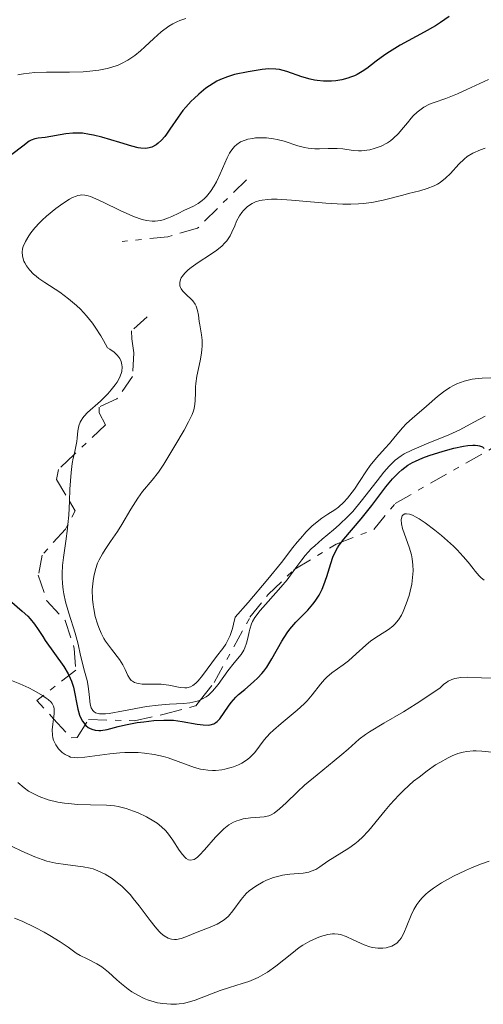
# Model space of a CAD drawing. Units: metres. Extents: x 628939 to 631599, y 4674098 to 4676460.
# Drawn here: x 629544 to 629584, y 4674257 to 4674342 of the extents above; entities that cross this region are included whole.
import ezdxf

# ---------------------------------------------------------------- set-up
doc = ezdxf.new("R2010")
doc.units = ezdxf.units.M
doc.header["$MEASUREMENT"] = 0
doc.linetypes.add('DGN Style 7', pattern=[3.4798438602180486, 1.565929737098122, -0.6959687720436097, 0.5219765790327072, -0.6959687720436097])
for name, color, linetype, lineweight in [('Curva de nivel directora', 30, 'Continuous', 30), ('Curva de nivel intermedia', 30, 'Continuous', 0), ('Escarpado', 30, 'DGN Style 7', 0)]:
    doc.layers.add(name, color=color, linetype=linetype, lineweight=lineweight)

msp = doc.modelspace()

# ---------------------------------------------------------------- linework, layer by layer
at = {"layer": 'Curva de nivel directora', "color": 30, "linetype": 'Continuous', "lineweight": 30, "elevation": 375, "flags": 128}
for points in [[(629581.2299999993, 4674341.850000001), (629580.4999999985, 4674341.34), (629580.0800000004, 4674341.070000002), (629579.1100000005, 4674340.52), (629577.0499999997, 4674339.4), (629576.1199999996, 4674338.840000001), (629575.7199999996, 4674338.570000002), (629574.9999999999, 4674338.039999999), (629574.1799999997, 4674337.410000001), (629573.7799999994, 4674337.140000001), (629573.3599999994, 4674336.900000001), (629573.1499999993, 4674336.789999999), (629572.7999999982, 4674336.65), (629572.5599999991, 4674336.57), (629572.0599999984, 4674336.449999999), (629571.5399999998, 4674336.36), (629571.1799999999, 4674336.330000001), (629570.4699999992, 4674336.330000001), (629569.9500000007, 4674336.369999999), (629569.7000000003, 4674336.410000003), (629569.3299999993, 4674336.49), (629568.6299999997, 4674336.690000001), (629567.3299999988, 4674337.150000001), (629566.7199999986, 4674337.310000001), (629566.4100000003, 4674337.350000001), (629565.8099999989, 4674337.37), (629565.2199999989, 4674337.33), (629564.0399999986, 4674337.12), (629562.8699999995, 4674336.880000001), (629562.2699999983, 4674336.7), (629561.6699999992, 4674336.460000001), (629561.3600000008, 4674336.310000001), (629561.039999999, 4674336.130000002), (629560.4099999988, 4674335.710000002), (629559.7999999984, 4674335.210000001), (629559.4000000006, 4674334.850000001), (629559.1500000004, 4674334.61), (629558.6899999997, 4674334.100000001), (629558.4500000007, 4674333.820000002), (629558.0300000004, 4674333.250000001), (629557.3299999986, 4674332.210000002), (629557.0299999992, 4674331.78), (629556.8899999983, 4674331.59), (629556.6099999989, 4674331.270000001), (629556.3299999994, 4674331.010000002), (629556.1500000006, 4674330.880000002), (629555.7899999986, 4674330.680000001), (629555.5499999993, 4674330.609999999), (629555.4199999997, 4674330.58), (629555.2099999996, 4674330.570000002), (629554.8399999986, 4674330.600000001), (629554.6199999995, 4674330.630000002), (629554.0899999997, 4674330.760000001), (629553.0599999994, 4674331.060000001), (629551.5199999993, 4674331.520000001), (629550.7900000006, 4674331.710000001), (629550.4599999998, 4674331.77), (629549.8600000008, 4674331.86), (629549.3400000001, 4674331.880000001), (629549.0199999983, 4674331.87), (629548.4199999992, 4674331.82), (629546.6499999989, 4674331.51), (629546.0499999998, 4674331.449999999), (629545.7699999983, 4674331.380000004), (629545.4699999987, 4674331.270000001), (629545.2999999989, 4674331.180000002), (629544.749999999, 4674330.77), (629543.8100000002, 4674330.060000001)], [(629565.3799999997, 4674285.850000001), (629565.6199999988, 4674286.189999999), (629566.0700000003, 4674286.9), (629566.9100000008, 4674288.410000001), (629567.3600000001, 4674289.119999999), (629567.6100000005, 4674289.439999999), (629568.12, 4674290.029999999), (629569.1300000004, 4674291.070000002), (629569.5799999996, 4674291.570000002), (629569.7699999996, 4674291.820000002), (629570.0999999981, 4674292.330000003), (629570.3599999996, 4674292.850000001), (629570.5099999994, 4674293.210000002), (629570.7599999999, 4674293.930000001), (629571.0999999995, 4674295.040000001), (629571.2899999995, 4674295.590000001), (629571.5300000008, 4674296.12), (629571.6699999995, 4674296.380000002), (629571.8300000004, 4674296.630000002), (629572.2100000004, 4674297.130000001), (629573.7100000002, 4674298.869999999), (629574.610000001, 4674300.020000001), (629575.8299999991, 4674301.609999999), (629576.3999999991, 4674302.300000001), (629576.9199999999, 4674302.840000002), (629577.1799999992, 4674303.070000002), (629577.709999999, 4674303.460000001), (629578.089999999, 4674303.680000001), (629578.3700000006, 4674303.82), (629578.9899999998, 4674304.08), (629579.5300000006, 4674304.280000002), (629580.7199999997, 4674304.67), (629581.6299999994, 4674304.910000001), (629582.4699999999, 4674305.09), (629582.8399999987, 4674305.140000002), (629583.27, 4674305.180000001), (629583.4600000001, 4674305.180000001), (629583.6999999993, 4674305.160000001), (629583.8400000001, 4674305.130000004), (629584.0799999991, 4674305.029999999), (629584.2499999991, 4674304.880000002)], [(629543.609999999, 4674291.910000001), (629544.6799999997, 4674290.980000001), (629545.1600000003, 4674290.53), (629545.3700000005, 4674290.310000001), (629545.7399999992, 4674289.859999999), (629546.0499999998, 4674289.41), (629546.4500000001, 4674288.789999999), (629546.66, 4674288.470000002), (629548.2499999994, 4674286.240000002), (629548.6200000005, 4674285.61), (629548.8099999981, 4674285.230000001), (629548.9099999988, 4674284.980000001), (629549.0699999996, 4674284.460000002), (629549.4499999996, 4674282.580000003), (629549.5999999993, 4674282.080000001), (629549.6900000009, 4674281.859999999), (629549.8600000008, 4674281.560000001), (629550.0399999997, 4674281.310000002), (629550.1499999993, 4674281.2), (629550.3499999981, 4674281.03), (629550.4599999998, 4674280.960000001), (629550.6399999986, 4674280.869999999), (629550.9299999992, 4674280.789999999), (629551.24, 4674280.76), (629551.4099999998, 4674280.76), (629551.9699999986, 4674280.850000001), (629552.9199999986, 4674281.090000001), (629553.5399999999, 4674281.24), (629554.5399999992, 4674281.430000001), (629555.089999999, 4674281.510000001), (629555.9499999996, 4674281.609999999), (629556.8100000002, 4674281.650000002), (629557.2300000002, 4674281.650000002), (629557.6300000004, 4674281.630000002), (629558.3900000004, 4674281.54), (629559.6699999988, 4674281.310000002), (629560.1799999984, 4674281.230000001), (629560.5999999987, 4674281.210000002), (629560.7799999998, 4674281.230000001), (629561.0900000003, 4674281.33), (629561.2699999993, 4674281.439999999), (629561.3799999988, 4674281.529999999), (629561.6, 4674281.760000002), (629561.9699999989, 4674282.289999999), (629562.36, 4674282.850000001), (629562.579999999, 4674283.150000001), (629562.9900000002, 4674283.600000001), (629563.2199999982, 4674283.830000001), (629563.7399999991, 4674284.27), (629564.4799999989, 4674284.910000001), (629564.85, 4674285.26), (629565.2099999997, 4674285.65), (629565.3799999997, 4674285.850000001)]]:
    msp.add_lwpolyline(points, dxfattribs=at)
at = {"layer": 'Curva de nivel intermedia', "color": 30, "linetype": 'Continuous', "lineweight": 0, "flags": 128}
for points, elevation in [([(629558.690000002, 4674341.680000001), (629558.1900000013, 4674341.51), (629557.940000001, 4674341.4), (629557.5900000001, 4674341.220000001), (629557.2400000015, 4674341.019999999), (629556.5799999997, 4674340.529999998), (629555.9600000007, 4674339.979999999), (629555.1800000005, 4674339.25), (629554.8099999995, 4674338.92), (629554.3300000011, 4674338.529999998), (629554.0899999997, 4674338.350000001), (629553.740000001, 4674338.119999999), (629553.1900000012, 4674337.829999999), (629552.9000000006, 4674337.699999999), (629552.2900000005, 4674337.5), (629551.9599999996, 4674337.410000001), (629551.250000001, 4674337.27), (629550.4800000022, 4674337.17), (629549.9200000011, 4674337.130000002), (629548.740000001, 4674337.08)], 370.0000000000001), ([(629548.740000001, 4674337.08), (629546.7800000008, 4674337.08), (629545.7800000017, 4674337.050000001), (629544.7900000014, 4674336.949999998), (629544.320000002, 4674336.87)], 370.0000000000001), ([(629584.6, 4674336.460000001), (629582.7500000015, 4674335.609999999), (629581.9400000002, 4674335.24), (629580.9500000001, 4674334.84), (629579.9700000009, 4674334.500000001), (629579.5599999997, 4674334.34), (629579.0800000014, 4674334.09), (629578.8400000001, 4674333.939999999), (629578.5100000014, 4674333.67), (629578.1700000016, 4674333.350000001), (629578.0000000017, 4674333.159999999), (629577.6599999998, 4674332.75), (629577.1700000003, 4674332.149999999), (629576.900000002, 4674331.839999998), (629576.4600000017, 4674331.420000001), (629576.2100000014, 4674331.220000001), (629575.9600000011, 4674331.05), (629575.4100000013, 4674330.759999999), (629574.8300000001, 4674330.550000001), (629574.4500000001, 4674330.460000002), (629574.2000000019, 4674330.41), (629573.7300000003, 4674330.359999998), (629573.4800000022, 4674330.359999998), (629573.0100000006, 4674330.390000001), (629572.1299999999, 4674330.529999998), (629571.6600000005, 4674330.569999998), (629570.8800000005, 4674330.56), (629570.1300000016, 4674330.54), (629569.7500000016, 4674330.54), (629569.1600000015, 4674330.600000001), (629568.870000001, 4674330.649999999), (629568.280000001, 4674330.800000002), (629567.1100000021, 4674331.179999999), (629566.5100000007, 4674331.34), (629566.2100000011, 4674331.4), (629565.6100000021, 4674331.470000001), (629565.030000001, 4674331.480000001), (629564.6700000011, 4674331.460000001), (629564.4299999997, 4674331.430000001), (629564.0000000006, 4674331.349999999), (629563.7800000015, 4674331.279999999), (629563.3900000004, 4674331.119999998), (629563.0599999997, 4674330.899999999), (629562.8700000017, 4674330.73), (629562.750000001, 4674330.600000001), (629562.540000001, 4674330.32), (629562.4400000004, 4674330.150000001), (629562.2400000015, 4674329.76), (629561.6500000014, 4674328.380000001), (629561.3099999994, 4674327.699999999), (629561.1200000016, 4674327.359999999), (629560.7999999998, 4674326.880000001), (629560.4700000011, 4674326.460000001), (629560.2900000003, 4674326.279999999), (629560.1100000013, 4674326.119999998), (629559.7400000005, 4674325.849999998), (629559.3500000014, 4674325.640000001), (629558.5300000011, 4674325.260000001), (629558.0999999996, 4674325.039999999), (629557.5099999995, 4674324.750000001), (629557.2100000001, 4674324.619999999), (629556.7499999997, 4674324.46), (629556.5199999994, 4674324.399999999), (629556.0600000012, 4674324.34), (629555.820000002, 4674324.34), (629555.3200000013, 4674324.399999999), (629554.9600000015, 4674324.489999999), (629554.7000000001, 4674324.569999999), (629554.1500000001, 4674324.769999999), (629553.0800000017, 4674325.249999999), (629551.6199999999, 4674325.96), (629551.0000000007, 4674326.26), (629550.5400000003, 4674326.449999999), (629550.3400000014, 4674326.519999999), (629550.0599999997, 4674326.579999999), (629549.7900000016, 4674326.600000001), (629549.6600000019, 4674326.579999999), (629549.4500000018, 4674326.539999999), (629549.310000001, 4674326.489999999), (629549.0000000002, 4674326.36), (629548.740000001, 4674326.219999999), (629548.1599999998, 4674325.859999999), (629547.5600000008, 4674325.42), (629546.7699999996, 4674324.769999999), (629546.4100000019, 4674324.440000001), (629546.1700000005, 4674324.21), (629545.7600000014, 4674323.759999998), (629545.4300000007, 4674323.34), (629545.2499999997, 4674323.079999999), (629544.9700000002, 4674322.599999998), (629544.7800000003, 4674322.180000001), (629544.7199999999, 4674321.979999999)], 380.0000000000001), ([(629584.3200000006, 4674330.59), (629583.9100000015, 4674330.449999998), (629583.2600000012, 4674330.16), (629582.7699999993, 4674329.869999999), (629582.5100000001, 4674329.659999999), (629582.0600000008, 4674329.21), (629581.3500000001, 4674328.42), (629580.940000001, 4674328.019999999), (629580.4800000006, 4674327.659999998), (629580.2300000002, 4674327.509999999), (629579.9599999997, 4674327.369999998), (629579.3700000019, 4674327.140000001), (629578.7200000016, 4674326.949999998), (629577.7699999993, 4674326.710000001), (629577.2700000008, 4674326.579999999), (629575.6000000011, 4674326.13), (629574.610000001, 4674325.939999999), (629573.870000001, 4674325.849999998), (629573.4700000011, 4674325.819999999), (629572.8300000017, 4674325.800000001), (629572.15, 4674325.810000001), (629570.6700000004, 4674325.890000001), (629567.74, 4674326.149999999), (629566.5199999996, 4674326.219999999), (629566.0200000012, 4674326.219999999), (629565.7300000006, 4674326.199999999), (629565.2300000021, 4674326.140000001), (629565.0199999998, 4674326.099999999), (629564.6700000011, 4674325.989999999)], 385), ([(629564.6700000011, 4674325.989999999), (629564.3899999994, 4674325.859999999), (629564.2300000008, 4674325.77), (629563.9600000003, 4674325.56), (629563.6299999995, 4674325.249999999), (629563.490000001, 4674325.079999999), (629563.2899999998, 4674324.810000001), (629563.0400000017, 4674324.33), (629562.8800000007, 4674323.949999998), (629562.6399999993, 4674323.390000001), (629562.4900000019, 4674323.099999999), (629562.2000000012, 4674322.660000001), (629562.0200000004, 4674322.449999998), (629561.8200000012, 4674322.24), (629561.3400000007, 4674321.850000001), (629560.7999999998, 4674321.480000001), (629559.7400000005, 4674320.800000001), (629559.1500000004, 4674320.380000001), (629558.9100000011, 4674320.189999999), (629558.6000000003, 4674319.9), (629558.3800000013, 4674319.619999998), (629558.3000000009, 4674319.480000001), (629558.2400000005, 4674319.349999999), (629558.1800000002, 4674319.08), (629558.1900000013, 4674318.82), (629558.2500000016, 4674318.66), (629558.3000000009, 4674318.55), (629558.4400000017, 4674318.34), (629558.7900000004, 4674318), (629559.1300000001, 4674317.689999999), (629559.290000001, 4674317.52), (629559.5000000012, 4674317.23), (629559.5800000017, 4674317.07), (629559.7000000001, 4674316.710000001), (629559.7800000005, 4674316.310000001), (629559.85, 4674315.759999999), (629559.8900000001, 4674315.48), (629560.0399999998, 4674314.619999998), (629560.0900000012, 4674314.149999999), (629560.1000000002, 4674313.640000001), (629560.0800000001, 4674313.349999999), (629560.0399999998, 4674313.05), (629559.9200000013, 4674312.399999999), (629559.6399999997, 4674311.069999999), (629559.5400000014, 4674310.449999998), (629559.5200000012, 4674310.170000001), (629559.5200000012, 4674309.659999998), (629559.5100000001, 4674308.999999999), (629559.480000001, 4674308.67), (629559.4000000006, 4674308.310000001), (629559.3500000014, 4674308.119999998), (629559.2300000007, 4674307.810000001), (629558.9300000012, 4674307.16), (629558.5500000013, 4674306.470000002), (629557.76, 4674305.13), (629556.8200000012, 4674303.539999999), (629556.3600000007, 4674302.859999999), (629555.8100000009, 4674302.180000001), (629555.0000000017, 4674301.199999998), (629554.5900000005, 4674300.640000001), (629554.0000000005, 4674299.71), (629553.2300000016, 4674298.4), (629552.8400000003, 4674297.779999998), (629552.2600000014, 4674296.939999999), (629551.7800000008, 4674296.239999998), (629551.5599999997, 4674295.890000001), (629551.2700000012, 4674295.369999999), (629551.1500000005, 4674295.09), (629550.9600000005, 4674294.529999998), (629550.8200000019, 4674293.95), (629550.7599999993, 4674293.57), (629550.6900000002, 4674292.81), (629550.7100000002, 4674292.01), (629550.7599999993, 4674291.5), (629550.8100000008, 4674291.16), (629550.9400000004, 4674290.519999999), (629551.1300000004, 4674289.88), (629551.24, 4674289.569999999), (629551.4400000012, 4674289.100000001), (629551.6900000013, 4674288.639999999), (629551.8300000001, 4674288.409999999), (629552.3399999996, 4674287.720000001), (629553.0300000003, 4674286.829999999), (629553.3099999997, 4674286.390000001), (629553.5100000009, 4674285.970000001), (629553.740000001, 4674285.460000001), (629553.8700000007, 4674285.239999999), (629554.0300000017, 4674285.05), (629554.120000001, 4674284.970000001), (629554.290000001, 4674284.88), (629554.49, 4674284.800000002), (629554.6399999997, 4674284.77), (629554.9700000006, 4674284.73), (629555.5100000014, 4674284.71), (629556.2600000001, 4674284.720000001), (629556.6, 4674284.71), (629557.2500000005, 4674284.649999999), (629558.2200000006, 4674284.449999998), (629558.6000000003, 4674284.399999999), (629558.7900000004, 4674284.42), (629559.0899999999, 4674284.5)], 385), ([(629544.7199999999, 4674321.979999999), (629544.6900000009, 4674321.689999999), (629544.7100000009, 4674321.38), (629544.74, 4674321.220000002), (629544.8400000005, 4674320.929999999), (629544.9200000011, 4674320.77), (629545.0500000007, 4674320.529999998), (629545.3200000012, 4674320.17), (629545.6699999998, 4674319.810000001), (629545.8799999999, 4674319.63), (629546.1200000013, 4674319.449999999), (629546.6399999999, 4674319.100000001), (629547.9200000007, 4674318.26), (629548.6500000015, 4674317.71), (629549.3300000011, 4674317.130000001), (629549.6700000009, 4674316.8), (629550.1900000017, 4674316.25), (629550.7000000012, 4674315.619999997), (629550.9500000017, 4674315.279999998), (629551.4299999999, 4674314.539999999), (629551.6600000003, 4674314.140000001), (629551.9800000021, 4674313.499999999), (629552.190000002, 4674313.38), (629552.5499999997, 4674313.13), (629552.8300000014, 4674312.869999998), (629552.97, 4674312.699999998), (629553.0500000004, 4674312.58), (629553.1599999999, 4674312.33), (629553.2300000016, 4674312.050000001), (629553.2500000016, 4674311.869999999), (629553.2100000014, 4674311.489999999), (629553.1599999999, 4674311.3), (629553.0199999991, 4674310.929999999), (629552.8200000002, 4674310.57), (629552.6600000015, 4674310.340000001), (629552.3200000017, 4674309.9), (629552.010000001, 4674309.560000001), (629551.3899999997, 4674308.949999998), (629550.2699999998, 4674307.96), (629549.9900000005, 4674307.66), (629549.8800000009, 4674307.509999999), (629549.7300000011, 4674307.289999999), (629549.6600000019, 4674307.140000001), (629549.55, 4674306.84), (629549.4600000007, 4674306.390000001), (629549.4100000015, 4674305.779999998), (629549.3700000013, 4674305.479999999), (629549.2300000006, 4674304.779999999), (629549.1329686473, 4674304.363335956)], 380.0000000000001), ([(629559.0899999999, 4674284.5), (629559.3, 4674284.619999998), (629559.4100000019, 4674284.699999998), (629559.5800000017, 4674284.84), (629559.7600000005, 4674285.019999998), (629560.1300000015, 4674285.460000001), (629561.3300000017, 4674287.079999999), (629561.8600000015, 4674287.77), (629562.1200000008, 4674288.160000001), (629562.36, 4674288.61), (629562.4800000007, 4674288.880000001), (629562.6900000008, 4674289.49), (629562.7800000003, 4674289.849999999), (629562.9099999998, 4674290.470000001), (629564.0200000008, 4674291.719999999), (629565.7300000006, 4674293.710000001), (629566.8799999994, 4674295.13), (629567.8700000019, 4674296.410000001), (629568.2400000007, 4674296.88), (629568.5, 4674297.2), (629569.0099999995, 4674297.759999999), (629569.4900000002, 4674298.230000001), (629569.7899999997, 4674298.489999999), (629570.3300000007, 4674298.92), (629570.8500000014, 4674299.259999999), (629571.4600000017, 4674299.649999999), (629571.7600000012, 4674299.869999998), (629572.2199999993, 4674300.3), (629572.53, 4674300.640000001), (629572.7300000011, 4674300.890000001), (629573.1300000013, 4674301.42), (629573.5600000004, 4674302.079999999), (629574.1500000005, 4674302.980000001), (629574.4700000002, 4674303.430000001), (629575.010000001, 4674304.08), (629575.770000001, 4674304.92), (629576.1300000009, 4674305.32), (629576.6200000005, 4674305.92), (629577.2400000017, 4674306.659999999), (629577.5599999991, 4674306.999999999), (629578.0900000011, 4674307.49), (629578.8800000001, 4674308.140000001), (629579.3099999994, 4674308.51), (629580.2500000005, 4674309.33), (629580.76, 4674309.75), (629581.3099999998, 4674310.119999999), (629581.6000000003, 4674310.279999998), (629581.9000000021, 4674310.430000001), (629582.5300000003, 4674310.66), (629583.2200000009, 4674310.819999998), (629583.7100000004, 4674310.880000002), (629584.0600000013, 4674310.92), (629584.8000000013, 4674310.939999999)], 385), ([(629568.0271698139, 4674294.55283019), (629568.0400000019, 4674294.569999999), (629568.6200000007, 4674295.359999998), (629568.9200000003, 4674295.74), (629569.440000001, 4674296.300000002), (629569.7300000016, 4674296.569999999), (629570.3799999999, 4674297.130000001), (629571.3299999997, 4674297.92), (629571.8300000004, 4674298.36), (629572.5999999993, 4674299.100000001), (629572.9800000016, 4674299.509999999), (629573.7200000014, 4674300.380000001), (629575.0800000003, 4674302.119999999), (629575.6600000015, 4674302.859999999), (629576.1100000008, 4674303.38), (629576.3200000009, 4674303.599999999), (629576.6300000015, 4674303.890000001), (629577.13, 4674304.25), (629577.4000000005, 4674304.42), (629578.050000001, 4674304.739999999), (629579.3000000004, 4674305.28), (629581.2100000015, 4674306.069999999), (629582.1400000014, 4674306.489999999), (629583.3600000017, 4674307.130000001), (629584.3200000006, 4674307.66)], 380.0000000000001), ([(629549.1329686473, 4674304.363335956), (629549.0600000008, 4674304.050000001), (629548.9800000002, 4674303.619999999), (629548.8700000006, 4674302.849999998), (629548.7800000012, 4674301.42), (629548.7291346476, 4674300.38882054)], 380.0000000000001), ([(629548.7291346476, 4674300.38882054), (629548.6700000018, 4674299.189999999), (629548.5985329594, 4674298.375275713)], 380.0000000000001), ([(629547.363440138, 4674281.769941004), (629547.3000000014, 4674281.31), (629547.2600000014, 4674280.829999999), (629547.2800000014, 4674280.36), (629547.3200000017, 4674280.140000001), (629547.3799999999, 4674279.92), (629547.5700000019, 4674279.529999998), (629547.8100000012, 4674279.189999999), (629548.0000000012, 4674278.999999999), (629548.1200000019, 4674278.88), (629548.380000001, 4674278.699999999), (629548.6700000018, 4674278.55), (629548.8200000015, 4674278.489999999), (629549.1400000011, 4674278.439999999), (629549.4000000004, 4674278.429999999), (629550.0399999997, 4674278.480000001), (629552.190000002, 4674278.769999999), (629553.0400000014, 4674278.849999999), (629553.4700000007, 4674278.869999999), (629554.2300000006, 4674278.88), (629554.6100000006, 4674278.869999999), (629555.1700000016, 4674278.82), (629556.0000000009, 4674278.699999999), (629556.800000001, 4674278.529999999), (629557.2000000011, 4674278.409999998), (629559.4400000008, 4674277.600000001), (629559.9500000004, 4674277.460000001), (629560.2000000008, 4674277.409999999), (629560.5899999996, 4674277.359999998), (629560.9900000021, 4674277.34), (629561.2500000013, 4674277.34), (629561.79, 4674277.4), (629562.0500000014, 4674277.45), (629562.5700000002, 4674277.579999999), (629562.7900000013, 4674277.650000001), (629563.2100000017, 4674277.820000002), (629563.4999999999, 4674277.970000001), (629563.9, 4674278.220000001), (629564.1600000015, 4674278.429999999), (629564.3200000002, 4674278.580000001), (629564.6100000008, 4674278.890000001), (629565.410000001, 4674279.949999998), (629565.9000000005, 4674280.51), (629566.190000001, 4674280.800000001), (629566.8500000006, 4674281.369999998), (629568.2300000017, 4674282.49), (629568.8399999997, 4674283.029999998), (629569.0900000001, 4674283.289999999), (629569.5199999993, 4674283.8), (629570.2200000011, 4674284.720000001), (629570.5800000009, 4674285.13), (629570.770000001, 4674285.32), (629571.2100000012, 4674285.680000001), (629572.1600000013, 4674286.369999998), (629572.6300000006, 4674286.730000001), (629573.29, 4674287.31), (629574.1200000015, 4674288.069999999), (629574.5400000017, 4674288.42), (629575.2000000011, 4674288.859999998), (629576.0500000004, 4674289.390000001), (629576.4200000014, 4674289.689999999), (629576.5900000014, 4674289.849999999), (629576.890000001, 4674290.220000001), (629577.1500000001, 4674290.630000001), (629577.2999999999, 4674290.930000001), (629577.5700000003, 4674291.59), (629577.8099999995, 4674292.31), (629577.9100000003, 4674292.689999999), (629578.0300000008, 4674293.269999998), (629578.1100000013, 4674293.850000001), (629578.1400000004, 4674294.130000001), (629578.1500000015, 4674294.41), (629578.1300000015, 4674294.940000001), (629578.070000001, 4674295.460000001), (629578.0100000007, 4674295.800000001), (629577.8300000018, 4674296.449999999), (629577.5700000003, 4674297.15), (629577.2500000007, 4674298.029999999), (629577.1600000013, 4674298.439999999), (629577.13, 4674298.779999998), (629577.1500000001, 4674298.930000001), (629577.2199999995, 4674299.12), (629577.310000001, 4674299.220000001)], 370.0000000000001), ([(629577.310000001, 4674299.220000001), (629577.4500000018, 4674299.29), (629577.5999999995, 4674299.31), (629577.8400000008, 4674299.279999998), (629578.1100000013, 4674299.180000001), (629578.4199999997, 4674299.02), (629578.6600000011, 4674298.880000001), (629579.1799999997, 4674298.539999999), (629580.0200000001, 4674297.91), (629580.5800000011, 4674297.449999998), (629581.6000000003, 4674296.529999999), (629581.92, 4674296.21), (629582.4500000019, 4674295.65), (629582.860000001, 4674295.159999999), (629583.2800000012, 4674294.619999998), (629583.4600000001, 4674294.390000001), (629583.7999999998, 4674293.999999999), (629583.9699999997, 4674293.829999999), (629584.2400000001, 4674293.609999998)], 370.0000000000001), ([(629548.5985329594, 4674298.375275713), (629548.5700000012, 4674298.050000002), (629548.4300000003, 4674296.960000001), (629548.2300000014, 4674295.55), (629548.1500000008, 4674294.869999998), (629548.1100000007, 4674294.180000001), (629548.1100000007, 4674293.840000001), (629548.1399999997, 4674293.330000001), (629548.1900000012, 4674292.81), (629548.2500000015, 4674292.460000001), (629548.4000000012, 4674291.779999999), (629548.6700000018, 4674290.789999999), (629549.2300000006, 4674289.079999999), (629549.4900000021, 4674288.140000001), (629549.6900000009, 4674287.180000001), (629549.7900000016, 4674286.739999999), (629549.9700000003, 4674286.039999999), (629550.2400000008, 4674285.05), (629550.3400000014, 4674284.56), (629550.4199999997, 4674283.84), (629550.5200000004, 4674283.02), (629550.6000000007, 4674282.689999999), (629550.7300000003, 4674282.460000001), (629550.8100000008, 4674282.380000001), (629550.9699999995, 4674282.269999999), (629551.1900000008, 4674282.199999999), (629551.3200000004, 4674282.180000001), (629551.820000001, 4674282.180000001), (629552.1299999995, 4674282.220000001), (629553.35, 4674282.430000001), (629555.3300000003, 4674282.800000001), (629556.3400000005, 4674282.939999999), (629557.3100000008, 4674283.009999999), (629558.4999999999, 4674283.069999999), (629559.0400000007, 4674283.140000001), (629559.5500000003, 4674283.239999999), (629559.7800000005, 4674283.310000001), (629559.9506602689, 4674283.385291297)], 380.0000000000001), ([(629564.0099999995, 4674288.65), (629564.1300000002, 4674289.189999999), (629564.1799999994, 4674289.439999999), (629564.3200000002, 4674289.890000001), (629564.4100000019, 4674290.099999999), (629564.6100000008, 4674290.439999999), (629565.0600000002, 4674291.04), (629565.7500000007, 4674291.810000001), (629566.8400000016, 4674293.029999999), (629567.3600000001, 4674293.659999999), (629568.0271698139, 4674294.55283019)], 380.0000000000001), ([(629559.9506602689, 4674283.385291297), (629560.1200000005, 4674283.46), (629560.430000001, 4674283.65), (629560.6299999999, 4674283.789999999), (629560.9900000021, 4674284.130000001), (629561.4800000016, 4674284.699999998), (629562.2999999997, 4674285.859999998), (629562.8400000005, 4674286.539999999), (629563.4300000007, 4674287.269999999), (629563.6600000008, 4674287.630000001), (629563.7500000002, 4674287.819999998), (629563.8900000011, 4674288.230000001), (629564.0099999995, 4674288.65)], 380.0000000000001), ([(629540.1700000013, 4674286.130000001), (629540.4100000005, 4674285.98), (629540.8300000007, 4674285.749999999), (629541.650000001, 4674285.619999999), (629542.1800000007, 4674285.51), (629543.1700000009, 4674285.239999999), (629543.6400000004, 4674285.09), (629544.5000000009, 4674284.759999999), (629545.2499999997, 4674284.41), (629545.7000000011, 4674284.180000001), (629546.4200000009, 4674283.749999999), (629546.4539532592, 4674283.726999405)], 370.0000000000001), ([(629571.4000000014, 4674278.149999999), (629572.0499999995, 4674278.699999999), (629572.5800000015, 4674279.17), (629573.2200000007, 4674279.740000002), (629573.5400000003, 4674280.020000001), (629574.0900000002, 4674280.430000001), (629574.4099999998, 4674280.640000001), (629575.6600000015, 4674281.380000002), (629577.3200000002, 4674282.369999999), (629578.4100000008, 4674283.050000001), (629580.4300000013, 4674284.390000001), (629580.7700000012, 4674284.71), (629581.0100000004, 4674284.88), (629581.16, 4674284.970000001), (629581.4800000018, 4674285.119999998), (629581.73, 4674285.199999999), (629582.2400000019, 4674285.289999999), (629582.7800000005, 4674285.310000001), (629584.0200000011, 4674285.269999999), (629585.6700000007, 4674285.230000001)], 365.0000000000001), ([(629546.4539532592, 4674283.726999405), (629546.7300000016, 4674283.539999999), (629546.9000000014, 4674283.409999999), (629547.1600000008, 4674283.17), (629547.2500000001, 4674283.060000001), (629547.3700000008, 4674282.850000001), (629547.4300000012, 4674282.640000001), (629547.4400000002, 4674282.49), (629547.4199999999, 4674282.180000001), (629547.363440138, 4674281.769941004)], 370.0000000000001), ([(629543.8200000013, 4674270.840000001), (629544.6600000019, 4674270.42), (629545.7600000014, 4674269.939999999), (629546.4000000008, 4674269.710000002), (629546.8000000009, 4674269.59), (629547.5600000008, 4674269.41), (629548.4000000012, 4674269.279999998), (629549.4400000006, 4674269.159999999), (629549.9200000011, 4674269.09), (629550.5, 4674268.980000001), (629550.7700000005, 4674268.909999999), (629551.1700000007, 4674268.76), (629551.800000001, 4674268.46), (629552.3999999999, 4674268.09), (629552.7199999996, 4674267.850000001), (629553.2100000014, 4674267.449999999), (629553.7000000009, 4674266.96), (629553.9500000011, 4674266.689999999), (629554.2000000017, 4674266.390000001), (629554.7000000001, 4674265.76), (629555.640000001, 4674264.49), (629556.0600000012, 4674263.949999999), (629556.4200000011, 4674263.560000001), (629556.5900000009, 4674263.399999999), (629556.8300000001, 4674263.199999998), (629557.1900000023, 4674262.99), (629557.3600000021, 4674262.930000001), (629557.4800000006, 4674262.900000001), (629557.7199999997, 4674262.87), (629557.9100000019, 4674262.880000001), (629558.2899999997, 4674262.960000001), (629558.7000000009, 4674263.109999998), (629559.6599999998, 4674263.489999998), (629560.7900000009, 4674263.929999999), (629561.3699999999, 4674264.189999999), (629561.8900000006, 4674264.499999999), (629562.1299999997, 4674264.680000001), (629562.3399999999, 4674264.880000002), (629562.7199999997, 4674265.330000001), (629563.4400000018, 4674266.31), (629563.8700000009, 4674266.800000002), (629564.1200000013, 4674267.029999999), (629564.6900000012, 4674267.449999999), (629565.3200000017, 4674267.81), (629565.6100000021, 4674267.949999998), (629566.2100000011, 4674268.179999998), (629566.6500000015, 4674268.300000001), (629566.9800000001, 4674268.38), (629567.6100000005, 4674268.470000001), (629568.7500000005, 4674268.560000001), (629569.230000001, 4674268.640000001), (629569.440000001, 4674268.71), (629569.8300000001, 4674268.869999999), (629570.1699999997, 4674269.09), (629570.8400000002, 4674269.57), (629572.6399999995, 4674270.680000001), (629573.1700000016, 4674271.07), (629573.4400000019, 4674271.29), (629573.86, 4674271.67), (629574.2900000013, 4674272.119999999), (629574.5199999993, 4674272.380000001), (629574.9999999999, 4674272.98), (629575.7500000009, 4674273.909999999), (629576.1800000002, 4674274.42), (629576.9300000012, 4674275.230000001), (629577.3600000002, 4674275.65), (629578.2000000007, 4674276.41), (629578.6600000011, 4674276.779999999), (629579.3600000007, 4674277.32), (629580.0800000004, 4674277.81), (629580.4400000003, 4674278.029999998), (629581.1500000011, 4674278.42), (629581.490000001, 4674278.59), (629581.9900000015, 4674278.779999999), (629582.4500000019, 4674278.909999999), (629582.7500000015, 4674278.970000001)], 359.9999999999999), ([(629582.7500000015, 4674278.970000001), (629583.2900000003, 4674279.019999999), (629583.5499999995, 4674279.029999998), (629584.0400000013, 4674278.999999999), (629584.8900000006, 4674278.909999999)], 359.9999999999999), ([(629544.3300000011, 4674276.300000001), (629544.8499999995, 4674275.850000001), (629545.2400000007, 4674275.579999999), (629545.4500000008, 4674275.449999999), (629545.7900000005, 4674275.269999999), (629546.1500000004, 4674275.109999999), (629546.9200000016, 4674274.84), (629547.7500000009, 4674274.640000001), (629548.3000000007, 4674274.539999999), (629548.6700000018, 4674274.499999999), (629549.4000000004, 4674274.430000001), (629550.5300000014, 4674274.400000001), (629551.9200000018, 4674274.380000001), (629552.5900000001, 4674274.31), (629552.9200000007, 4674274.249999999), (629553.5800000002, 4674274.079999999), (629554.2100000004, 4674273.869999999), (629554.6100000006, 4674273.699999999), (629555.3400000016, 4674273.359999999), (629555.9600000007, 4674272.999999999), (629556.24, 4674272.82), (629556.610000001, 4674272.519999999), (629556.9500000008, 4674272.189999999), (629557.1200000007, 4674272), (629557.5800000011, 4674271.369999998), (629558.1399999999, 4674270.519999999), (629558.4100000004, 4674270.149999999), (629558.6300000016, 4674269.899999999), (629558.7400000012, 4674269.800000001), (629558.9199999999, 4674269.699999998), (629559.100000001, 4674269.66), (629559.4000000006, 4674269.73), (629559.5100000001, 4674269.789999997), (629559.6900000012, 4674269.91), (629559.880000001, 4674270.08), (629560.3100000003, 4674270.539999999), (629561.2500000013, 4674271.63), (629561.7200000007, 4674272.13), (629561.9400000019, 4674272.34), (629562.370000001, 4674272.680000001), (629562.7900000013, 4674272.92), (629563.0599999997, 4674273.04), (629563.2500000017, 4674273.100000001), (629563.6100000016, 4674273.189999999), (629564.2400000021, 4674273.279999999), (629565.0399999999, 4674273.33), (629565.390000001, 4674273.369999998), (629565.7999999998, 4674273.46), (629565.99, 4674273.539999999), (629566.2699999993, 4674273.689999998), (629566.7300000021, 4674274.05), (629567.2900000007, 4674274.58), (629568.2600000009, 4674275.519999999), (629568.870000001, 4674276.07), (629569.9400000017, 4674276.96), (629571.4000000014, 4674278.149999999)], 365.0000000000001), ([(629565.2900000003, 4674259.84), (629565.6800000014, 4674260.069999999), (629566.4100000003, 4674260.579999999), (629567.7600000001, 4674261.689999999), (629568.4000000017, 4674262.179999999), (629568.7200000013, 4674262.389999999), (629569.3200000003, 4674262.730000001), (629569.8900000004, 4674262.99), (629570.2400000012, 4674263.119999998), (629570.8600000005, 4674263.289999997), (629571.2400000005, 4674263.350000001), (629571.4100000003, 4674263.359999999), (629571.740000001, 4674263.34), (629571.9500000011, 4674263.300000001), (629572.4100000015, 4674263.140000001), (629573.0199999996, 4674262.839999998), (629573.640000001, 4674262.55), (629573.9600000005, 4674262.409999999), (629574.4400000012, 4674262.250000001), (629574.6800000003, 4674262.189999998), (629575.1400000007, 4674262.13), (629575.570000002, 4674262.140000001), (629575.8400000003, 4674262.17), (629576.0100000004, 4674262.21), (629576.3200000009, 4674262.310000001), (629576.4800000018, 4674262.389999999), (629576.75, 4674262.57), (629576.9800000002, 4674262.81), (629577.120000001, 4674262.99), (629577.3600000002, 4674263.429999999), (629577.6100000006, 4674264.039999999), (629577.9800000016, 4674264.970000001), (629578.2200000008, 4674265.449999999), (629578.4800000001, 4674265.880000001), (629578.6299999999, 4674266.089999998), (629578.9100000014, 4674266.42), (629579.24, 4674266.75), (629579.4400000012, 4674266.92), (629579.8900000005, 4674267.26), (629580.150000002, 4674267.439999999), (629580.5800000011, 4674267.720000001), (629581.6100000015, 4674268.289999999), (629582.6399999999, 4674268.789999999), (629583.1600000005, 4674269.019999999), (629583.9299999995, 4674269.329999999), (629584.6500000014, 4674269.59)], 355.0000000000001), ([(629544.0400000004, 4674264.710000002), (629544.6900000009, 4674264.449999998), (629545.8100000008, 4674263.909999999), (629546.5800000018, 4674263.489999998), (629547.0700000012, 4674263.209999999), (629547.9400000008, 4674262.689999999), (629548.6400000004, 4674262.21), (629549.3199999998, 4674261.720000001), (629549.6600000019, 4674261.509999999), (629550.2400000008, 4674261.210000001), (629551.0900000002, 4674260.779999999), (629551.5000000015, 4674260.529999999), (629552.0700000015, 4674260.09), (629552.7900000011, 4674259.430000001), (629553.1800000002, 4674259.079999999), (629553.75, 4674258.63), (629554.0700000019, 4674258.41), (629554.5800000015, 4674258.109999998), (629555.1400000004, 4674257.840000001), (629555.4300000009, 4674257.720000001), (629555.9900000019, 4674257.539999999), (629556.2800000003, 4674257.470000001), (629556.7300000017, 4674257.390000002), (629557.4200000003, 4674257.329999999), (629557.8899999995, 4674257.34), (629558.1199999999, 4674257.36), (629558.4700000007, 4674257.409999999), (629558.8100000005, 4674257.480000001), (629559.49, 4674257.689999999), (629560.8900000014, 4674258.23), (629561.6400000004, 4674258.509999999), (629562.4300000014, 4674258.759999999), (629563.5300000012, 4674259.099999999), (629564.0800000011, 4674259.289999999), (629564.9000000014, 4674259.630000001), (629565.2900000003, 4674259.84)], 355.0000000000001)]:
    msp.add_lwpolyline(points, dxfattribs=dict(at, elevation=elevation))
at = {"layer": 'Escarpado', "color": 30, "linetype": 'DGN Style 7', "lineweight": 0, "extrusion": (-0.1086880667006426, -0.01940729990339513, 0.9938864426418828), "elevation": -158758.8753079636, "flags": 128}
msp.add_lwpolyline([(-4490857.92084959, 1432622.290965879), (-4490857.008805829, 1432622.628806313), (-4490855.96161357, 1432621.805490081)], dxfattribs=at)
at = {"layer": 'Escarpado', "color": 30, "linetype": 'DGN Style 7', "lineweight": 0, "extrusion": (-0.07532939448903922, 0.005346155464251223, 0.9971443731715417), "elevation": -22051.8324735696, "flags": 128}
msp.add_lwpolyline([(-4707123.359194894, 296244.2286360608), (-4707122.916124754, 296243.7333955705), (-4707121.471431286, 296245.2773806286)], dxfattribs=at)
at = {"layer": 'Escarpado', "color": 30, "linetype": 'DGN Style 7', "lineweight": 0}
for points in [[(629563.8799999999, 4674327.890000002, 383.8399999999965), (629559.7000000001, 4674323.73, 383.729999999996), (629557.1600000008, 4674323.01, 383.729999999996), (629553.2500000016, 4674322.599999998, 383.2499999999999)], [(629555.4000000019, 4674316.17, 383.9600000000065), (629554.0600000008, 4674314.949999999, 383.9600000000065), (629554.0700000019, 4674314.27, 383.8399999999965), (629554.2599999997, 4674313.079999999, 383.9600000000065), (629554.13, 4674311.039999999, 383.729999999996), (629552.8, 4674309.130000001, 383.6100000000006), (629551.2800000003, 4674308.439999999, 383.9600000000065), (629551.2900000013, 4674307.929999999, 383.8399999999965), (629551.820000001, 4674306.909999999, 383.729999999996), (629549.1329686473, 4674304.363335956, 383.5696000000025)], [(629568.0271698139, 4674294.55283019, 385.3516999999993), (629571.5700000012, 4674296.699999999, 384.1999999999972), (629574.7800000008, 4674297.949999998, 383.4900000000052), (629576.6200000005, 4674300.189999999, 383.1300000000048), (629587.4000000006, 4674306.34, 382.8899999999995), (629589.585068495, 4674307.311141551, 382.9839999999967)], [(629549.1329686473, 4674304.363335956, 383.5696000000025), (629547.7999999999, 4674303.099999999, 383.4900000000052), (629547.6400000014, 4674302.249999999, 383.3699999999953), (629548.7291346476, 4674300.38882054, 383.4526999999945)], [(629548.5985329594, 4674298.375275713, 383.3990999999951), (629548.4000000012, 4674298, 383.3699999999953), (629546.3899999995, 4674295.760000001, 383.3699999999953), (629546.07, 4674294.050000001, 383.3699999999953), (629546.8000000009, 4674291.849999999, 383.2499999999999), (629548.360000001, 4674290.17, 383.2499999999999), (629549.15, 4674287.79, 383.2499999999999), (629549.2900000009, 4674285.930000001, 383.3699999999953), (629546.4539532592, 4674283.726999405, 383.1674000000057)], [(629559.9506602689, 4674283.385291297, 385.778099999996), (629561.1200000016, 4674284.859999999, 385.8600000000007), (629564.1900000006, 4674290.449999999, 386.3500000000059), (629565.7500000007, 4674292.400000001, 386.2500000000001), (629567.9400000012, 4674294.5, 385.3800000000047), (629568.0271698139, 4674294.55283019, 385.3516999999993)], [(629547.363440138, 4674281.769941004, 383.2465999999987), (629548.8799999995, 4674280.13, 383.3699999999953), (629549.3900000014, 4674280.149999999, 383.3699999999953), (629550.3800000016, 4674281.699999999, 383.9600000000065), (629554.2999999998, 4674281.59, 385.1600000000036), (629556.8400000012, 4674282.15, 385.75), (629559.5500000003, 4674282.880000001, 385.75), (629559.9506602689, 4674283.385291297, 385.778099999996)]]:
    msp.add_polyline3d(points, dxfattribs=at)

doc.saveas('drawing.dxf')
